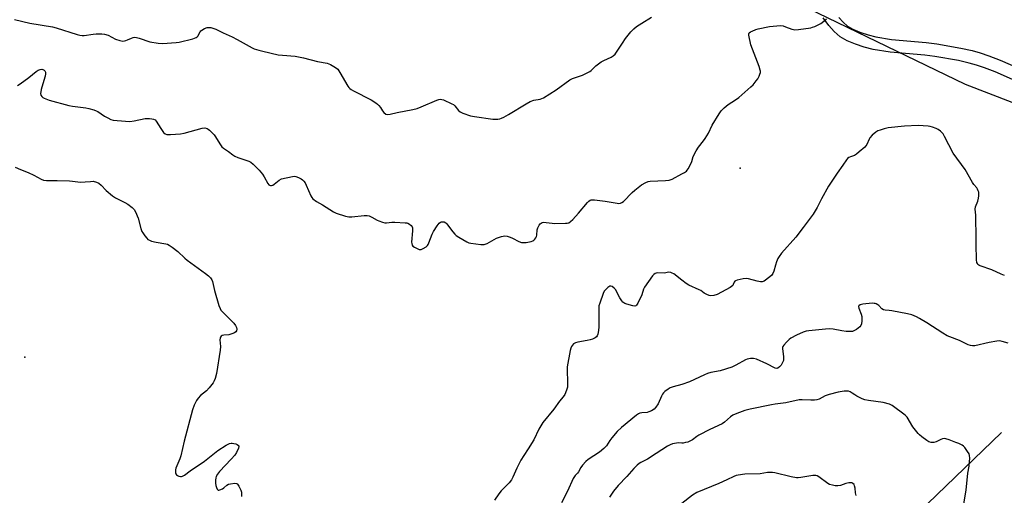
# Model space of a CAD drawing. Units: inches. Extents: x 1195770 to 1201771, y 549455 to 553457.
# Drawn here: x 1196682 to 1197155, y 552863 to 553092 of the extents above; entities that cross this region are included whole.
import ezdxf

# ---------------------------------------------------------------- set-up
doc = ezdxf.new("R2010")
doc.units = ezdxf.units.IN
doc.header["$MEASUREMENT"] = 0
for name, color, linetype in [('ELEV-Spot Elevation', 7, 'Continuous'), ('HYDRO-Single Line Stream', 4, 'Continuous'), ('NTRL-Trees', 3, 'Continuous'), ('TRANS-Driveway', 251, 'Continuous'), ('Undefined', 1, 'Continuous')]:
    doc.layers.add(name, color=color, linetype=linetype)

msp = doc.modelspace()

# ---------------------------------------------------------------- linework, layer by layer
at = {"layer": 'ELEV-Spot Elevation'}
for p in [(1197028.11, 553020.86, 524.51), (1196684.04, 552929.85, 527.73)]:
    msp.add_point(p, dxfattribs=at)
at = {"layer": 'HYDRO-Single Line Stream'}
msp.add_lwpolyline([(1197153.67, 552893.71), (1197118.16, 552859.41), (1197100.17, 552833.07), (1197079.96, 552804.3), (1197069.05, 552776.4), (1197057.74, 552768.21), (1197053.05, 552745.4), (1197046.99, 552696.88), (1197036.28, 552648.81), (1197025.35, 552606.06), (1197007.36, 552580.38), (1196999.78, 552551.14), (1196999.28, 552518.34), (1196997.68, 552488.21), (1196992.08, 552453.43), (1196986.07, 552430.84), (1196977.61, 552408.91), (1196965.39, 552387.66), (1196951.18, 552369.95), (1196921.45, 552350.05), (1196871.56, 552329.08)], dxfattribs=at)
at = {"layer": 'NTRL-Trees'}
msp.add_lwpolyline([(1195769.98, 552295.4), (1195770.04, 553455.83), (1196464.5, 553456), (1196490.37, 553422.83), (1196553.69, 553347.18), (1196575.51, 553330.19), (1196644.04, 553296.98), (1196672.84, 553276.34), (1196751.13, 553246.24), (1196754.85, 553245.58), (1196762.59, 553241.84), (1197136.34, 553061.26), (1197295.49, 552999.9)], dxfattribs=at)
at = {"layer": 'TRANS-Driveway'}
for points in [[(1197166.28, 553060.33), (1197150.71, 553067.07), (1197145.55, 553069.09), (1197141.64, 553070.43), (1197138.11, 553071.39), (1197133.04, 553072.53), (1197121.65, 553074.59), (1197116.8, 553075.15), (1197100.17, 553076.64), (1197092.01, 553077.9), (1197087.76, 553079.04), (1197083.48, 553080.48), (1197079.57, 553082.13), (1197076.12, 553084.05), (1197073.2, 553086.56), (1197070.68, 553089.41), (1197067.98, 553093.05)], [(1197075.47, 553093.3), (1197077.54, 553090.96), (1197079.67, 553089.13), (1197082.27, 553087.68), (1197085.67, 553086.25), (1197089.55, 553084.94), (1197093.28, 553083.94), (1197100.91, 553082.77), (1197117.43, 553081.29), (1197122.56, 553080.69), (1197134.26, 553078.58), (1197139.6, 553077.38), (1197143.45, 553076.33), (1197147.68, 553074.88), (1197153.07, 553072.77), (1197168.57, 553066.05)]]:
    msp.add_lwpolyline(points, dxfattribs=at)
at = {"layer": 'Undefined'}
for points, elevation in [([(1197000, 553018.13), (1197001.25, 553018.77), (1197002.17, 553019.37), (1197002.6, 553019.78), (1197003.07, 553020.45), (1197004.51, 553023.17), (1197004.79, 553023.97), (1197005.37, 553026.38), (1197006.84, 553029.22), (1197007.93, 553030.95), (1197010.44, 553033.91), (1197011.29, 553035.12), (1197012.74, 553037.67), (1197014.53, 553041.46), (1197017.93, 553046.93), (1197018.93, 553048.37), (1197020.39, 553049.85), (1197022.2, 553051.42), (1197025.8, 553053.64), (1197027.35, 553054.75), (1197033.2, 553059.9), (1197034.25, 553060.95), (1197035.74, 553062.74), (1197036.47, 553063.81), (1197037.12, 553065.06), (1197037.57, 553066.08), (1197037.8, 553066.86), (1197037.82, 553067.39), (1197037.72, 553067.95), (1197037.16, 553069.64), (1197033.14, 553080.19), (1197032.19, 553084.78), (1197032.21, 553085.5), (1197032.41, 553085.89), (1197033, 553086.34), (1197033.75, 553086.71), (1197035.64, 553087.48), (1197036.75, 553087.82), (1197042.18, 553088.93), (1197045.74, 553089.35), (1197047.22, 553089.39), (1197048.66, 553089.2), (1197049.84, 553088.86), (1197052.92, 553087.7), (1197053.76, 553087.47), (1197054.33, 553087.4), (1197056.09, 553087.53), (1197061.97, 553088.36), (1197062.82, 553088.58), (1197063.92, 553089), (1197065.82, 553089.86), (1197066.85, 553090.44), (1197068.25, 553091.49), (1197069.59, 553092.63)], 524), ([(1197155.2, 552969.27), (1197153.58, 552969.89), (1197149.02, 552971.95), (1197143.5, 552973.84), (1197142.77, 552974.24), (1197142.43, 552974.55), (1197142.15, 552974.92), (1197141.95, 552975.38), (1197141.76, 552976.8), (1197141.5, 552984.18), (1197141.6, 552988.34), (1197141.46, 552996.67), (1197141.38, 552998.15), (1197141.06, 553001.17), (1197141.23, 553002.16), (1197142.35, 553005), (1197142.73, 553006.35), (1197142.87, 553007.51), (1197142.88, 553008.38), (1197142.76, 553009.2), (1197142.53, 553009.99), (1197142.22, 553010.75), (1197141.82, 553011.44), (1197140.46, 553012.99), (1197139.81, 553013.89), (1197136.22, 553020.19), (1197130.54, 553028.08), (1197126.37, 553036.11), (1197125.62, 553037.35), (1197124.44, 553038.6), (1197123.31, 553039.47), (1197122.24, 553039.97), (1197120.54, 553040.54), (1197119.39, 553040.84), (1197118.54, 553040.97), (1197113.67, 553041.28), (1197107.15, 553040.95), (1197099.25, 553040.21), (1197097.28, 553039.75), (1197095.36, 553039.12), (1197094.29, 553038.7), (1197093.34, 553038.11), (1197091.61, 553036.66), (1197090.48, 553035.44), (1197090.13, 553034.8), (1197089.02, 553032.22), (1197088.56, 553031.52), (1197087.97, 553030.9), (1197085.36, 553028.6), (1197084, 553027.52), (1197083.01, 553026.99), (1197081.15, 553026.28), (1197080.39, 553025.91), (1197079.7, 553025.39), (1197079.11, 553024.75), (1197077.5, 553022.32), (1197074.63, 553018.41), (1197070.61, 553012.09), (1197067.16, 553006.01), (1197065.01, 553001.86), (1197063.11, 552998.74), (1197058.39, 552992.36), (1197054.8, 552987.68), (1197047.99, 552979.9), (1197046.77, 552978.31), (1197046.23, 552977.33), (1197045.6, 552975.77), (1197045.06, 552974.15), (1197044.31, 552971.32), (1197043.75, 552970.11), (1197043.2, 552969.43), (1197042.35, 552968.59), (1197039.61, 552966.53), (1197038.64, 552966.09), (1197037.84, 552966.09), (1197036.16, 552966.45), (1197031.99, 552967.59), (1197030.89, 552967.76), (1197029.47, 552967.62), (1197026.63, 552966.98), (1197025.87, 552966.7), (1197025.46, 552966.41), (1197025.14, 552965.93), (1197024.75, 552964.83), (1197024.49, 552964.42), (1197023.89, 552963.89), (1197023.17, 552963.43), (1197017.05, 552960.02), (1197015.4, 552959.53), (1197014, 552959.38), (1197013.21, 552959.51), (1197011.95, 552960.03), (1197010.74, 552960.7), (1197009.07, 552961.92), (1197008.32, 552962.37), (1197003.38, 552964.62), (1197002.12, 552965.42), (1197000, 552966.98)], 524), ([(1196679.26, 553021.33), (1196681.89, 553020.21), (1196685.54, 553018.8), (1196688.39, 553017.42), (1196691.9, 553015.5), (1196692.93, 553015.09), (1196694.33, 553014.93), (1196699.53, 553014.92), (1196705.44, 553014.71), (1196706.9, 553014.59), (1196709.42, 553014.21), (1196710.6, 553014.13), (1196712.98, 553014.17), (1196715.63, 553014.47), (1196716.8, 553014.5), (1196718.4, 553014.14), (1196719.65, 553013.6), (1196720.72, 553012.68), (1196723.06, 553010.04), (1196726.12, 553007.46), (1196727.59, 553006.56), (1196732.04, 553004.36), (1196733.57, 553003.53), (1196735.56, 553001.98), (1196736.55, 553001.02), (1196737.26, 552999.81), (1196738.43, 552996.84), (1196739.83, 552991.79), (1196740.31, 552990.43), (1196740.74, 552989.69), (1196741.75, 552988.27), (1196742.63, 552987.14), (1196743.22, 552986.54), (1196743.92, 552986.13), (1196744.97, 552985.78), (1196747.19, 552985.26), (1196751.83, 552984.46), (1196752.67, 552984.23), (1196753.44, 552983.87), (1196754.87, 552982.88), (1196757.65, 552980.74), (1196760.97, 552977.51), (1196762.07, 552976.56), (1196770.91, 552970.15), (1196772.27, 552969.07), (1196773.33, 552968.1), (1196773.99, 552967.17), (1196774.3, 552966.39), (1196775.28, 552961.92), (1196777.35, 552954.7), (1196777.86, 552953.31), (1196778.31, 552952.58), (1196779.07, 552951.71), (1196784.46, 552946.26), (1196785.34, 552945.12), (1196785.87, 552944.16), (1196785.97, 552943.38), (1196785.79, 552942.62), (1196785.53, 552942.18), (1196784.9, 552941.7), (1196783.58, 552941.12), (1196782.17, 552940.69), (1196779.64, 552940.45), (1196778.86, 552940.31), (1196778.45, 552940.1), (1196778.07, 552939.54), (1196777.92, 552939.06), (1196777.81, 552938.28), (1196778.03, 552935.08), (1196777.92, 552933.36), (1196776.13, 552922.09), (1196775.54, 552919.59), (1196775.12, 552918.53), (1196774.59, 552917.66), (1196772.65, 552915.2), (1196771.31, 552913.78), (1196768.54, 552911.53), (1196767.35, 552910.25), (1196766.52, 552909.04), (1196765.5, 552906.88), (1196764.71, 552904.63), (1196760.68, 552889.61), (1196759.04, 552882.49), (1196758.56, 552881.11), (1196756.67, 552876.5), (1196756.43, 552875.67), (1196756.38, 552874.83), (1196756.46, 552874.28), (1196756.64, 552873.78), (1196756.95, 552873.37), (1196757.37, 552873.05), (1196758.11, 552872.7), (1196758.9, 552872.5), (1196759.4, 552872.51), (1196759.86, 552872.65), (1196760.79, 552873.16), (1196763.57, 552875.22), (1196770.46, 552879.91), (1196776.77, 552885.1), (1196780.8, 552887.67), (1196782.39, 552888.35), (1196783.19, 552888.55), (1196783.73, 552888.6), (1196784.58, 552888.48), (1196785.41, 552888.23), (1196786.18, 552887.92), (1196786.77, 552887.52), (1196786.88, 552887.34), (1196786.92, 552886.92), (1196786.71, 552886.18), (1196785.74, 552884.04), (1196784.98, 552882.77), (1196783.23, 552880.81), (1196777.65, 552875.01), (1196776.62, 552873.63), (1196776.09, 552872.61), (1196775.86, 552871.82), (1196775.73, 552870.74), (1196775.73, 552869.37), (1196775.9, 552868.26), (1196776.23, 552867.17), (1196776.54, 552866.45), (1196776.97, 552865.99), (1196777.36, 552865.95), (1196777.82, 552866.06), (1196779.03, 552866.64), (1196779.73, 552867.11), (1196781.15, 552868.39), (1196781.88, 552868.78), (1196782.98, 552869.07), (1196784.98, 552869.31), (1196785.75, 552869.24), (1196785.97, 552869.15), (1196786.34, 552868.83), (1196786.94, 552867.9), (1196787.83, 552866.04), (1196788.2, 552864.94), (1196788.27, 552864.1), (1196788.13, 552862.99)], 526), ([(1197157, 552936.72), (1197154.12, 552937.5), (1197152.74, 552937.72), (1197151.44, 552937.63), (1197147.85, 552936.98), (1197140.86, 552935.44), (1197139.73, 552935.37), (1197138.87, 552935.52), (1197137.77, 552935.92), (1197133.48, 552937.9), (1197128.92, 552939.66), (1197127.65, 552940.24), (1197125.49, 552941.52), (1197117.78, 552946.49), (1197114.34, 552948.58), (1197112.85, 552949.36), (1197110.59, 552950.21), (1197108.46, 552950.77), (1197100.95, 552952.21), (1197099.78, 552952.38), (1197097.83, 552952.51), (1197097.04, 552952.67), (1197096.14, 552953.18), (1197094.67, 552954.74), (1197094.25, 552955.09), (1197093.51, 552955.51), (1197092.98, 552955.71), (1197092.42, 552955.81), (1197091.55, 552955.82), (1197087.05, 552955.35), (1197085.69, 552955.03), (1197085.19, 552954.61), (1197085.04, 552954.25), (1197085.09, 552953.52), (1197086.21, 552950.57), (1197086.5, 552949.45), (1197086.58, 552947.36), (1197086.45, 552945.92), (1197086.13, 552945.17), (1197085.57, 552944.56), (1197083.94, 552943.29), (1197082.69, 552942.53), (1197082.02, 552942.31), (1197081.27, 552942.21), (1197078.95, 552942.3), (1197076.91, 552942.53), (1197072.84, 552943.37), (1197071.13, 552943.48), (1197069.14, 552943.4), (1197061.14, 552942.64), (1197059.75, 552942.39), (1197058.38, 552941.9), (1197055.12, 552940.5), (1197052.46, 552939.13), (1197051.54, 552938.38), (1197050.29, 552937.09), (1197049.1, 552935.76), (1197048.64, 552935.05), (1197048.48, 552934.54), (1197048.45, 552933.99), (1197048.91, 552930.21), (1197048.92, 552929.19), (1197048.82, 552928.4), (1197048.46, 552927.31), (1197047.73, 552926.07), (1197047, 552925.2), (1197046.12, 552924.61), (1197045.61, 552924.51), (1197044.9, 552924.68), (1197040.94, 552926.8), (1197035.87, 552928.93), (1197034.49, 552929.23), (1197033.08, 552929.24), (1197032.23, 552929.16), (1197031.42, 552928.96), (1197030.62, 552928.6), (1197026.03, 552926.04), (1197023.97, 552925.04), (1197018.48, 552923.37), (1197013.95, 552922.52), (1197012.41, 552922.11), (1197010.89, 552921.48), (1197003.66, 552918.13), (1197000, 552916.8)], 522), ([(1197000, 552916.8), (1196995.8, 552915.59), (1196994.44, 552915.12), (1196993.46, 552914.57), (1196991.86, 552913.39), (1196991.23, 552912.84), (1196990.71, 552912.2), (1196990.2, 552911.21), (1196988.64, 552907.54), (1196987.56, 552905.94), (1196986.65, 552904.93), (1196985.41, 552904.15), (1196984.05, 552903.56), (1196983.27, 552903.38), (1196980.7, 552903.13), (1196979.84, 552902.97), (1196979.09, 552902.63), (1196978.17, 552901.98), (1196971.01, 552896.14), (1196968.96, 552894.25), (1196966.4, 552891.21), (1196965.43, 552889.91), (1196963.69, 552887.33), (1196962.52, 552886.03), (1196960.34, 552884.28), (1196954.9, 552880.67), (1196953.84, 552879.7), (1196952.29, 552878.01), (1196951.45, 552876.85), (1196950.34, 552874.77), (1196949.87, 552874.22), (1196948.63, 552873), (1196947.74, 552871.5), (1196944.98, 552865.56), (1196942.16, 552859.93)], 522), ([(1197135.23, 552857.49), (1197136.77, 552865.89), (1197137.57, 552874.1), (1197138.13, 552877.56), (1197138.33, 552879.64), (1197138.45, 552881.42), (1197138.41, 552882.58), (1197138.16, 552883.38), (1197137.43, 552884.64), (1197136.06, 552886.53), (1197135.45, 552887.08), (1197134.75, 552887.54), (1197133.19, 552888.37), (1197131.85, 552888.96), (1197128.6, 552890.16), (1197126.97, 552890.68), (1197126.18, 552890.78), (1197125.43, 552890.67), (1197124.63, 552890.37), (1197122.27, 552889.25), (1197121.19, 552888.9), (1197120.66, 552888.87), (1197119.85, 552888.94), (1197118.8, 552889.28), (1197117.82, 552889.9), (1197115.46, 552891.67), (1197114.32, 552892.6), (1197113.7, 552893.23), (1197111.11, 552896.49), (1197108.35, 552901), (1197107.45, 552902.11), (1197101.22, 552906.71), (1197099.93, 552907.31), (1197096.83, 552908.1), (1197089.74, 552909.04), (1197088.02, 552909.42), (1197086.7, 552909.96), (1197084.12, 552911.2), (1197083.15, 552911.78), (1197081.96, 552912.68), (1197080.99, 552913.22), (1197080.23, 552913.51), (1197079.42, 552913.62), (1197078.02, 552913.52), (1197075.19, 552913.1), (1197070.93, 552911.97), (1197068.99, 552911.32), (1197066.02, 552909.76), (1197064.96, 552909.38), (1197063.82, 552909.24), (1197062.07, 552909.18), (1197057.91, 552909.47), (1197056.46, 552909.41), (1197049.97, 552907.98), (1197044.84, 552907.35), (1197043.13, 552907.06), (1197032.88, 552904.9), (1197030.22, 552904.26), (1197026.4, 552902.84), (1197024.55, 552902.01), (1197023.35, 552901.18), (1197020.5, 552898.74), (1197019.33, 552897.9), (1197013.5, 552895.09), (1197008.19, 552892.39), (1197007.18, 552891.78), (1197005.14, 552890.22), (1197004.17, 552889.62), (1197002.81, 552889.09), (1197001.76, 552888.81), (1197000.69, 552888.64), (1197000, 552888.64)], 520), ([(1197000, 552888.64), (1196998.61, 552888.71), (1196997.5, 552888.62), (1196995.49, 552888.21), (1196994.42, 552887.82), (1196993.13, 552887.09), (1196987.58, 552883.57), (1196983.54, 552880.81), (1196980.33, 552879.26), (1196979.41, 552878.73), (1196978.53, 552878.01), (1196976.9, 552876.37), (1196973.58, 552872.49), (1196969.33, 552868.22), (1196967.08, 552865.47), (1196966.09, 552864.07), (1196965.18, 552862.63)], 520), ([(1197083.8, 552863.37), (1197083.46, 552864.7), (1197083.29, 552866.95), (1197083.1, 552868.01), (1197082.8, 552868.7), (1197082.3, 552869.2), (1197081.87, 552869.43), (1197081.38, 552869.55), (1197080.28, 552869.49), (1197078.88, 552869.17), (1197076.25, 552868.27), (1197074.95, 552868.02), (1197073.81, 552868.09), (1197072.38, 552868.36), (1197070.98, 552868.74), (1197070.22, 552869.12), (1197065.86, 552872.45), (1197065.14, 552872.86), (1197064.41, 552873.05), (1197062.99, 552872.97), (1197057.24, 552872.04), (1197055.94, 552871.94), (1197055.11, 552871.96), (1197052.55, 552872.34), (1197044.78, 552874.31), (1197043.65, 552874.5), (1197042.84, 552874.53), (1197041.19, 552874.42), (1197037.74, 552873.89), (1197030.34, 552873.67), (1197027.03, 552873.2), (1197026.08, 552872.94), (1197025.02, 552872.52), (1197021.61, 552870.98), (1197017.8, 552869.1), (1197007.2, 552864.78), (1197005.18, 552863.56), (1197000, 552859.62)], 518)]:
    msp.add_lwpolyline(points, dxfattribs=dict(at, elevation=elevation))
for points in [[(1196679.03, 553092.29, 522), (1196686.43, 553090.59, 522), (1196697.36, 553088.75, 522), (1196699.03, 553088.29, 522), (1196709.14, 553085.07, 522), (1196710.5, 553084.77, 522), (1196711.6, 553084.67, 522), (1196712.48, 553084.7, 522), (1196716.84, 553085.25, 522), (1196718.31, 553085.36, 522), (1196720.95, 553085.37, 522), (1196722.36, 553085.24, 522), (1196724.06, 553084.71, 522), (1196727.66, 553082.88, 522), (1196729.63, 553082.25, 522), (1196731.05, 553081.95, 522), (1196731.86, 553081.98, 522), (1196732.64, 553082.17, 522), (1196733.4, 553082.46, 522), (1196735.24, 553083.4, 522), (1196736.04, 553083.66, 522), (1196736.84, 553083.78, 522), (1196737.66, 553083.7, 522), (1196739.03, 553083.34, 522), (1196744.17, 553081.62, 522), (1196748.12, 553080.89, 522), (1196750.17, 553080.84, 522), (1196756.71, 553081.23, 522), (1196758.18, 553081.38, 522), (1196764.8, 553083.09, 522), (1196766.44, 553083.65, 522), (1196766.89, 553083.94, 522), (1196767.16, 553084.24, 522), (1196768.31, 553086.46, 522), (1196768.67, 553086.88, 522), (1196769.12, 553087.22, 522), (1196770.39, 553087.94, 522), (1196771.73, 553088.47, 522), (1196772.62, 553088.54, 522), (1196773.45, 553088.4, 522), (1196774.83, 553088.01, 522), (1196775.91, 553087.61, 522), (1196779.45, 553085.87, 522), (1196783.64, 553083.97, 522), (1196786.11, 553082.7, 522), (1196793.28, 553078.69, 522), (1196794.35, 553078.26, 522), (1196796.52, 553077.54, 522), (1196798.48, 553077.01, 522), (1196805.78, 553075.4, 522), (1196807.92, 553075.12, 522), (1196813.97, 553074.62, 522), (1196815.69, 553074.34, 522), (1196817.96, 553073.84, 522), (1196824.71, 553072.12, 522), (1196829.45, 553071.28, 522), (1196830.96, 553070.75, 522), (1196833.41, 553069.29, 522), (1196834.46, 553068.36, 522), (1196835.46, 553066.9, 522), (1196839.38, 553060.25, 522), (1196839.9, 553059.55, 522), (1196840.37, 553059.08, 522), (1196841.02, 553058.61, 522), (1196842.03, 553058.04, 522), (1196850.64, 553053.61, 522), (1196852.79, 553052.29, 522), (1196853.67, 553051.61, 522), (1196854.28, 553050.96, 522), (1196855, 553050.01, 522), (1196856.07, 553048.32, 522), (1196856.61, 553047.67, 522), (1196857.68, 553046.83, 522), (1196858.41, 553046.59, 522), (1196859.73, 553046.73, 522), (1196863.09, 553047.52, 522), (1196870.66, 553049.08, 522), (1196872.67, 553049.58, 522), (1196874.61, 553050.29, 522), (1196882.1, 553053.53, 522), (1196883.16, 553053.87, 522), (1196883.9, 553053.95, 522), (1196884.62, 553053.87, 522), (1196885.43, 553053.62, 522), (1196889.39, 553051.82, 522), (1196890.11, 553051.37, 522), (1196890.75, 553050.81, 522), (1196892.56, 553048.62, 522), (1196893.4, 553047.9, 522), (1196894.69, 553047.31, 522), (1196898.27, 553046.06, 522), (1196900.27, 553045.61, 522), (1196909.15, 553044.4, 522), (1196910.02, 553044.36, 522), (1196911.41, 553044.43, 522), (1196912.5, 553044.57, 522), (1196913.3, 553044.8, 522), (1196914.36, 553045.31, 522), (1196916.69, 553046.65, 522), (1196925.08, 553051.74, 522), (1196927.07, 553052.86, 522), (1196928.87, 553053.59, 522), (1196931.92, 553054.06, 522), (1196932.67, 553054.29, 522), (1196933.38, 553054.65, 522), (1196939.5, 553058.51, 522), (1196946.06, 553063.34, 522), (1196947.42, 553063.92, 522), (1196952.24, 553065.56, 522), (1196954.11, 553066.43, 522), (1196955.66, 553067.28, 522), (1196956.33, 553067.8, 522), (1196958.62, 553069.98, 522), (1196961.19, 553071.94, 522), (1196962.44, 553072.63, 522), (1196966.05, 553074.26, 522), (1196967.01, 553074.9, 522), (1196967.88, 553075.65, 522), (1196968.61, 553076.55, 522), (1196971.38, 553080.97, 522), (1196972.89, 553083.1, 522), (1196975.53, 553086.36, 522), (1196976.89, 553087.75, 522), (1196978.14, 553088.87, 522), (1196980.77, 553090.62, 522), (1196985.47, 553093.45, 522)], [(1196680.54, 553060.6, 524), (1196681.75, 553061.38, 524), (1196685.98, 553064.48, 524), (1196689.4, 553067.36, 524), (1196690.4, 553067.9, 524), (1196691.44, 553068.3, 524), (1196692.21, 553068.41, 524), (1196692.69, 553068.31, 524), (1196693.33, 553067.97, 524), (1196693.65, 553067.62, 524), (1196693.88, 553066.99, 524), (1196693.91, 553066.23, 524), (1196693.7, 553065.05, 524), (1196693.18, 553062.99, 524), (1196691.89, 553058.71, 524), (1196691.65, 553057.56, 524), (1196691.59, 553056.7, 524), (1196691.75, 553055.93, 524), (1196692.1, 553055.29, 524), (1196692.58, 553054.84, 524), (1196693.24, 553054.43, 524), (1196695.63, 553053.57, 524), (1196705.18, 553050.9, 524), (1196706.9, 553050.59, 524), (1196713.33, 553049.84, 524), (1196714.75, 553049.53, 524), (1196717.25, 553048.84, 524), (1196718.33, 553048.45, 524), (1196719.06, 553048.06, 524), (1196722.33, 553045.85, 524), (1196723.84, 553044.99, 524), (1196725.39, 553044.24, 524), (1196726.51, 553043.93, 524), (1196732.46, 553043.43, 524), (1196734.55, 553043.33, 524), (1196736.55, 553043.59, 524), (1196741.8, 553044.73, 524), (1196743.88, 553044.71, 524), (1196745.07, 553044.6, 524), (1196745.91, 553044.43, 524), (1196746.61, 553044.06, 524), (1196747.14, 553043.47, 524), (1196749.42, 553039.85, 524), (1196750.72, 553038.05, 524), (1196751.52, 553037.35, 524), (1196752.28, 553037.08, 524), (1196754.04, 553037.01, 524), (1196758.84, 553037.26, 524), (1196760.58, 553037.65, 524), (1196769.22, 553039.99, 524), (1196770.6, 553040.14, 524), (1196771.66, 553039.92, 524), (1196772.13, 553039.64, 524), (1196772.78, 553039.1, 524), (1196774.99, 553036.8, 524), (1196775.66, 553035.87, 524), (1196777.75, 553032.47, 524), (1196778.76, 553031.15, 524), (1196779.53, 553030.37, 524), (1196781.97, 553028.83, 524), (1196784.09, 553027.2, 524), (1196784.98, 553026.64, 524), (1196786.5, 553026, 524), (1196791.77, 553024.17, 524), (1196792.75, 553023.64, 524), (1196793.85, 553022.8, 524), (1196796.64, 553019.9, 524), (1196798.29, 553017.95, 524), (1196799.18, 553016.62, 524), (1196800.82, 553013.52, 524), (1196801.31, 553012.88, 524), (1196801.7, 553012.6, 524), (1196802.13, 553012.47, 524), (1196802.58, 553012.45, 524), (1196803.29, 553012.69, 524), (1196803.99, 553013.19, 524), (1196806.3, 553015.1, 524), (1196807.49, 553015.68, 524), (1196812.67, 553016.86, 524), (1196813.53, 553016.95, 524), (1196814.35, 553016.84, 524), (1196815.67, 553016.37, 524), (1196816.93, 553015.74, 524), (1196817.6, 553015.23, 524), (1196818.17, 553014.61, 524), (1196818.8, 553013.7, 524), (1196819.34, 553012.71, 524), (1196821.54, 553007.46, 524), (1196821.99, 553006.72, 524), (1196822.56, 553006.11, 524), (1196824.35, 553004.75, 524), (1196827.08, 553003.19, 524), (1196832.41, 552999.88, 524), (1196833.7, 552999.2, 524), (1196838.16, 552997.75, 524), (1196839.85, 552997.38, 524), (1196841.32, 552997.41, 524), (1196847.26, 552998.11, 524), (1196848.14, 552998.13, 524), (1196848.71, 552998.06, 524), (1196849.54, 552997.82, 524), (1196850.89, 552997.28, 524), (1196853.48, 552995.81, 524), (1196854.28, 552995.43, 524), (1196855.97, 552994.87, 524), (1196857.11, 552994.6, 524), (1196857.95, 552994.56, 524), (1196860.44, 552994.83, 524), (1196861.88, 552994.86, 524), (1196866.87, 552994.61, 524), (1196867.72, 552994.49, 524), (1196868.26, 552994.33, 524), (1196868.94, 552993.94, 524), (1196869.74, 552993.22, 524), (1196870.21, 552992.61, 524), (1196870.4, 552992.12, 524), (1196870.45, 552990.7, 524), (1196870.01, 552985.31, 524), (1196870.05, 552984.53, 524), (1196870.23, 552983.84, 524), (1196870.68, 552983.26, 524), (1196871.36, 552982.78, 524), (1196872.66, 552982.11, 524), (1196873.73, 552981.74, 524), (1196874.55, 552981.76, 524), (1196875.56, 552982.13, 524), (1196876.95, 552982.94, 524), (1196877.72, 552983.63, 524), (1196878.02, 552984.1, 524), (1196878.37, 552984.9, 524), (1196879.83, 552989.1, 524), (1196880.51, 552990.4, 524), (1196882.36, 552993.12, 524), (1196883.25, 552994.29, 524), (1196883.88, 552994.82, 524), (1196884.39, 552995.01, 524), (1196884.93, 552995.09, 524), (1196885.73, 552995.02, 524), (1196886.4, 552994.61, 524), (1196886.96, 552993.97, 524), (1196888.21, 552992.21, 524), (1196889.85, 552990.14, 524), (1196890.81, 552989.04, 524), (1196891.46, 552988.46, 524), (1196892.69, 552987.67, 524), (1196896.55, 552985.46, 524), (1196897.61, 552984.94, 524), (1196898.43, 552984.7, 524), (1196903.31, 552984.09, 524), (1196904.16, 552984.04, 524), (1196904.99, 552984.1, 524), (1196906.31, 552984.62, 524), (1196910.92, 552987.11, 524), (1196913.28, 552987.98, 524), (1196914.08, 552988.17, 524), (1196914.62, 552988.21, 524), (1196916.02, 552988.04, 524), (1196917.39, 552987.67, 524), (1196918.47, 552987.19, 524), (1196921.61, 552985.55, 524), (1196922.91, 552985.11, 524), (1196923.73, 552985.02, 524), (1196925.14, 552985.09, 524), (1196927.45, 552985.57, 524), (1196928.27, 552985.85, 524), (1196928.76, 552986.12, 524), (1196929.3, 552986.66, 524), (1196929.73, 552987.31, 524), (1196930.06, 552988.03, 524), (1196930.19, 552988.57, 524), (1196930.48, 552991.11, 524), (1196930.73, 552992.2, 524), (1196931.36, 552993.43, 524), (1196931.86, 552994.07, 524), (1196932.26, 552994.42, 524), (1196932.74, 552994.66, 524), (1196933.56, 552994.79, 524), (1196934.71, 552994.7, 524), (1196937.65, 552994.29, 524), (1196938.81, 552994.21, 524), (1196944.02, 552994.3, 524), (1196944.86, 552994.39, 524), (1196945.6, 552994.59, 524), (1196946.43, 552995.12, 524), (1196947.49, 552996.16, 524), (1196950.32, 552999.24, 524), (1196954.62, 553004.38, 524), (1196955.24, 553004.97, 524), (1196955.85, 553005.36, 524), (1196956.3, 553005.54, 524), (1196956.82, 553005.62, 524), (1196957.95, 553005.59, 524), (1196963.15, 553004.92, 524), (1196968.9, 553003.95, 524), (1196969.75, 553003.89, 524), (1196970.51, 553003.99, 524), (1196971.21, 553004.31, 524), (1196971.88, 553004.84, 524), (1196976.03, 553009.07, 524), (1196977.32, 553010.28, 524), (1196980.63, 553012.75, 524), (1196982.75, 553013.99, 524), (1196983.72, 553014.38, 524), (1196984.83, 553014.59, 524), (1196992.18, 553014.84, 524), (1196993.91, 553015.05, 524), (1196995.27, 553015.6, 524), (1197000, 553018.13, 524)], [(1197000, 552966.98, 524), (1196996.07, 552969.93, 524), (1196995.36, 552970.39, 524), (1196994.62, 552970.71, 524), (1196993.78, 552970.76, 524), (1196991.44, 552970.28, 524), (1196988.45, 552970.43, 524), (1196987.61, 552970.34, 524), (1196987.11, 552970.16, 524), (1196986.47, 552969.65, 524), (1196985.91, 552968.98, 524), (1196982.08, 552963.63, 524), (1196981.59, 552962.6, 524), (1196980.67, 552959.89, 524), (1196978.81, 552955.82, 524), (1196978.2, 552954.9, 524), (1196977.83, 552954.62, 524), (1196977.42, 552954.5, 524), (1196976.35, 552954.57, 524), (1196973.54, 552955.35, 524), (1196972.53, 552955.76, 524), (1196971.66, 552956.36, 524), (1196971.12, 552956.99, 524), (1196970.22, 552958.43, 524), (1196969.24, 552960.18, 524), (1196968.24, 552962.24, 524), (1196967.51, 552963.08, 524), (1196966.44, 552963.92, 524), (1196965.79, 552964.14, 524), (1196965.34, 552964.04, 524), (1196964.46, 552963.46, 524), (1196963.39, 552962.5, 524), (1196962.68, 552961.62, 524), (1196962.19, 552960.6, 524), (1196960.51, 552955.94, 524), (1196960.11, 552954.56, 524), (1196960, 552952.76, 524), (1196960.14, 552944.17, 524), (1196959.78, 552941.81, 524), (1196959.56, 552940.96, 524), (1196959.25, 552940.18, 524), (1196958.93, 552939.77, 524), (1196958.26, 552939.29, 524), (1196956.98, 552938.66, 524), (1196955.89, 552938.26, 524), (1196954.43, 552937.93, 524), (1196949.97, 552937.21, 524), (1196948.85, 552936.89, 524), (1196947.96, 552936.3, 524), (1196946.92, 552935.06, 524), (1196946.54, 552934.32, 524), (1196946.23, 552933.18, 524), (1196944.8, 552925.21, 524), (1196944.78, 552924.04, 524), (1196945.01, 552917.53, 524), (1196944.95, 552915.45, 524), (1196944.58, 552914.1, 524), (1196943.67, 552912.04, 524), (1196942.94, 552910.86, 524), (1196941.17, 552908.74, 524), (1196938.38, 552905, 524), (1196933.06, 552898.55, 524), (1196931.16, 552895.26, 524), (1196928.76, 552890.2, 524), (1196926.05, 552885.78, 524), (1196923.93, 552882.67, 524), (1196922.57, 552880.36, 524), (1196920.63, 552876.61, 524), (1196918.67, 552872.23, 524), (1196918, 552871.01, 524), (1196916.86, 552869.46, 524), (1196913.09, 552865.59, 524), (1196911.92, 552864.27, 524), (1196909.81, 552861.16, 524)]]:
    msp.add_polyline3d(points, dxfattribs=at)

doc.saveas('drawing.dxf')
